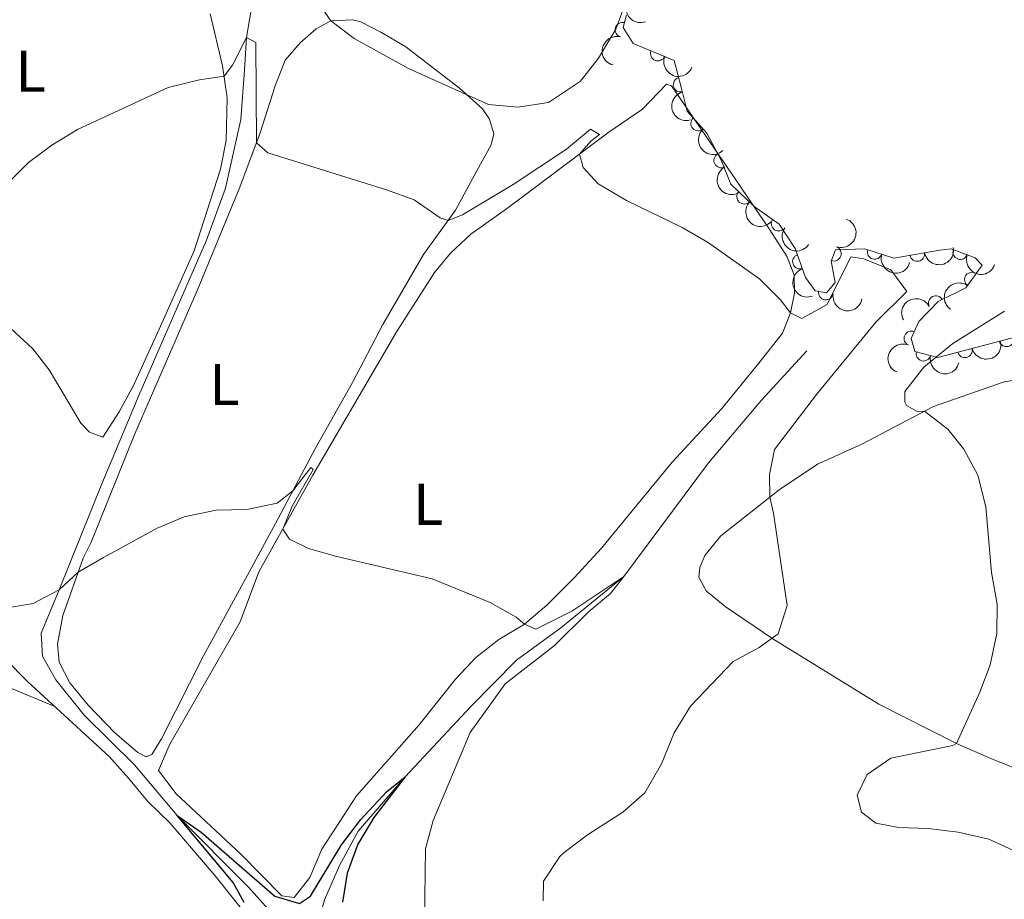
# Model space of a CAD drawing. Units: metres. Extents: x 634707 to 641620, y 734582 to 739345.
# Drawn here: x 636375 to 636543, y 736353 to 736503 of the extents above; entities that cross this region are included whole.
import ezdxf
from ezdxf.enums import TextEntityAlignment as Align

# ---------------------------------------------------------------- set-up
doc = ezdxf.new("R2010")
doc.units = ezdxf.units.M
doc.header["$MEASUREMENT"] = 0
doc.linetypes.add('DGN Style 3', pattern=[107.98422129908259, 77.13158664220185, -30.85263465688074])
for name, color, linetype, lineweight in [('Entidades rústicas y varios', 7, 'Continuous', 5), ('Hidrografía', 7, 'Continuous', 5), ('Relieve y altimetría', 7, 'Continuous', 5)]:
    doc.layers.add(name, color=color, linetype=linetype, lineweight=lineweight)
doc.styles.add('Style-Arial Narrow', font='txt')

msp = doc.modelspace()

# ---------------------------------------------------------------- linework, layer by layer
at = {"layer": 'Entidades rústicas y varios', "color": 92, "linetype": 'Continuous', "lineweight": 5}
for points in [[(636407.3700000001, 736503.5800000001, 585.94), (636409.52, 736494.72, 585.04), (636410.31, 736489.27, 584.54), (636410.1100000001, 736482.03, 584.26), (636409.1799999999, 736477.1200000001, 583.91), (636404.6499999999, 736463.22, 582.8100000000001), (636398.6699999999, 736449.8500000001, 581.86), (636394.25, 736440.1300000001, 581.9), (636391.8800000001, 736435.73, 581.91), (636389.1000000001, 736431.44, 581.92), (636386.8200000001, 736432.26, 582.09), (636385.3200000001, 736433.81, 582.14), (636379.95, 736442.8999999999, 582.62), (636377.1300000001, 736446.5, 583.0500000000001), (636371.8600000001, 736451.3800000001, 584.26)], [(636387.0900000001, 736413.5, 580.47), (636394.56, 736432, 581.87), (636405.22, 736456.54, 583.0500000000001), (636412.4299999999, 736474.0700000001, 584.13), (636415.9299999999, 736483.3300000001, 585.5), (636418.47, 736491.3500000001, 587.28), (636420.19, 736495.69, 588.21), (636422.74, 736498.6499999999, 589.51), (636425.49, 736501.03, 589.8100000000001), (636427.95, 736502.4099999999, 590.29), (636431.6599999999, 736502.5800000001, 590.4), (636433.05, 736502.26, 590.65), (636436.46, 736500.48, 590.89), (636440.76, 736497.96, 590.51), (636449.8899999999, 736490.95, 590.12), (636453.8400000001, 736487.4299999999, 589.45), (636454.99, 736485.6300000001, 589.25), (636455.73, 736483.1400000001, 588.34), (636455.28, 736481.27, 587.95), (636452.8300000001, 736476.8400000001, 586.6800000000001), (636449.22, 736470.1400000001, 585.79), (636443.75, 736462.55, 584.34), (636436.8400000001, 736450.6100000001, 582.59), (636431.6399999999, 736440.77, 581.75), (636425.3800000001, 736429.6599999999, 581.1), (636418.51, 736416.69, 579.41), (636413.75, 736407.9199999999, 578.71), (636406.26, 736394.1699999999, 577.88), (636399.1200000001, 736379.98, 577.45), (636397.45, 736377.31, 577.19), (636396.49, 736376.9299999999, 577.0600000000001), (636395.03, 736377.6599999999, 577.0600000000001), (636391.1599999999, 736381, 577.5500000000001), (636386.6100000001, 736385.71, 578.25), (636383.45, 736389.54, 578.78), (636381.6499999999, 736393.05, 579.09), (636381.3700000001, 736396.1599999999, 579.76), (636382.29, 736401.04, 580.23), (636385.71, 736410.8200000001, 580.0600000000001), (636387.0900000001, 736413.5, 580.47)], [(636415.71, 736408.49, 579.26), (636424.8999999999, 736424.94, 580.54), (636439.29, 736449.5800000001, 582.67), (636445.6399999999, 736459.49, 583.65), (636448.3899999999, 736462.78, 583.74), (636451.8600000001, 736466.01, 584.1), (636458.31, 736470.6200000001, 584.36), (636475.2, 736483.29, 585.62), (636481.1000000001, 736487.3700000001, 586.09), (636485.19, 736491.6100000001, 586.16), (636486.0700000001, 736491.3, 586.1800000000001), (636497.04, 736475.28, 586.34), (636502.8, 736466.8, 585.96), (636505.78, 736462.1599999999, 585.66), (636506.95, 736459.0700000001, 585.32), (636507.03, 736455.96, 584.9300000000001), (636506.3200000001, 736452.6200000001, 584.8000000000001), (636504.98, 736449.1799999999, 584.5600000000001), (636500.96, 736444.03, 583.82), (636494.6200000001, 736436.31, 583.32), (636486.1499999999, 736427.1699999999, 582.85), (636474.1200000001, 736412.49, 581.38), (636469.47, 736407.47, 580.91), (636464.79, 736402.8, 580.5600000000001), (636461.01, 736399.55, 580.1800000000001), (636456.6300000001, 736396.94, 579.76), (636452.6799999999, 736393.8900000001, 579.44), (636449.24, 736390.1799999999, 578.9), (636443.01, 736382.4099999999, 578.0500000000001), (636432.3500000001, 736370.25, 576.99), (636426.4299999999, 736361.2, 576.47), (636424.4099999999, 736356.3600000001, 576.02), (636421.7, 736352.9199999999, 575.61), (636419.6200000001, 736353.21, 575.57), (636412.5900000001, 736360.3999999999, 575.5), (636401.6200000001, 736370.6300000001, 575.8100000000001), (636398.6000000001, 736374.5900000001, 576.28), (636400.52, 736379.0900000001, 576.82), (636412.5, 736399.94, 578.36), (636415.71, 736408.49, 579.26)], [(636510.9299999999, 736426.8300000001, 586.28), (636518.51, 736430.25, 588.07), (636530.7, 736436.6400000001, 590.3100000000001), (636542.6200000001, 736440.8200000001, 592.59), (636549.02, 736441.97, 593.1800000000001)], [(636545.4299999999, 736374.6300000001, 591.32), (636540.47, 736376.6400000001, 590.85), (636534.6599999999, 736379.22, 589.45), (636521.4099999999, 736385.8999999999, 587.34), (636503.3400000001, 736397.06, 585.03), (636495.2, 736402.55, 584.08), (636491.97, 736405.22, 583.41), (636490.73, 736407.54, 583.26), (636490.8700000001, 736409.19, 583.2), (636491.71, 736411.23, 583.37), (636494.48, 736414.5900000001, 583.73), (636504.4199999999, 736422.46, 585.5500000000001), (636510.9299999999, 736426.8300000001, 586.28)], [(636364.74, 736401.3500000001, 579.96), (636376.3200000001, 736389.69, 578.8100000000001), (636390.1499999999, 736376.97, 577.47), (636393.46, 736373.29, 576.74), (636396.74, 736369.3200000001, 576.34), (636400.54, 736365.69, 575.87), (636408.26, 736356.6300000001, 575.78), (636414.25, 736349.0800000001, 574.98)], [(636274.44, 736398.1400000001, 581.47), (636287.51, 736397.5800000001, 581.01), (636299.3500000001, 736396.53, 580.17), (636313.47, 736395.25, 580.21), (636318.45, 736394.8999999999, 579.94), (636329.9099999999, 736394.74, 579.51), (636341.3400000001, 736394.74, 579.72), (636364.53, 736391.0700000001, 579.59), (636372.56, 736388.98, 579.4), (636380.8999999999, 736385.48, 578.5500000000001)]]:
    msp.add_polyline3d(points, dxfattribs=at)
at = {"layer": 'Entidades rústicas y varios', "color": 92, "linetype": 'DGN Style 3', "lineweight": 5}
msp.add_polyline3d([(636546.1100000001, 736448.8999999999, 596.02), (636539.8400000001, 736447.2, 595.0600000000001), (636531.44, 736445, 592.95), (636527.54, 736446.03, 592.08), (636526.9299999999, 736448.26, 591.39), (636528.2, 736451.1400000001, 590.36), (636531.54, 736454.53, 590.23), (636536.23, 736456.9099999999, 590.44), (636539.03, 736460.73, 589.84), (636537.8400000001, 736462, 589.8000000000001), (636533.75, 736463.54, 589.88), (636531.78, 736463.29, 589.8000000000001), (636523.95, 736461.96, 589.7), (636519, 736463.53, 590.13), (636513.99, 736463.3600000001, 590.13), (636513.27, 736461.4099999999, 590.34), (636513.96, 736457.77, 589.98), (636512.48, 736456.05, 589.98), (636510.54, 736456.3999999999, 590.08), (636508.8800000001, 736458.6400000001, 590.24), (636507.1300000001, 736463.6100000001, 590.29), (636504.3800000001, 736467.76, 590.75), (636500.1499999999, 736470.77, 591.19), (636496.19, 736474.56, 590.82), (636494.5, 736478.6300000001, 591.14), (636492.0700000001, 736483.24, 590.61), (636488.72, 736486.99, 590.66), (636487.75, 736490.8800000001, 590.77), (636486.51, 736495.6699999999, 591.7), (636479.53, 736498.53, 593.67), (636477.78, 736501.28, 593.72), (636478.3800000001, 736503.44, 593.5600000000001)], dxfattribs=at)
at = {"layer": 'Entidades rústicas y varios', "color": 92, "linetype": 'Continuous', "lineweight": 5, "extrusion": (0.202667130951189, -0.09998587824293911, 0.974129795347623)}
msp.add_arc((942099.519464056, -238468.5137205625, 55932.44663429401), 2.516055640060342, 45.36446333574666, 225.9090503451193, dxfattribs=at)
at = {"layer": 'Entidades rústicas y varios', "color": 92, "linetype": 'Continuous', "lineweight": 5}
for centre, radius, start, end in [((636477.69270453, 736500.8928398155, 593.6591736743824), 1.250091938746999, 75.44205054260614, 254.6556049616015), ((636483.7239657079, 736496.8326401627, 592.8145032821641), 1.250091938746999, 158.685182626391, 337.8987370453864), ((636487.60272507, 736491.5267595928, 591.1293158838354), 1.250091938746998, 105.4798587845965, 284.6934132035919), ((636490.595148179, 736484.9202388928, 590.6446457784268), 1.250091938746999, 132.7416389328405, 311.9551933518359), ((636494.5323483783, 736478.6104719273, 591.0162995250616), 1.250091938746999, 118.7605472029163, 297.9741016219117), ((636498.4454750419, 736472.4283568845, 590.9451934089744), 1.250091938746999, 137.2227706669649, 316.4363250859603), ((636504.316557725, 736467.8290901796, 590.8636009534486), 1.250091938746999, 145.5311182627997, 324.7446726817951), ((636513.7282901537, 736462.7075297483, 590.3271393289), 1.250091938746999, 250.7004640684129, 69.91401848740828), ((636507.9467434192, 736461.3491925118, 590.2790390407315), 1.250091938746998, 110.3639739879186, 289.577528406914), ((636520.695605221, 736463.0126701151, 590.0866097955892), 1.250091938746998, 163.3686066244424, 342.5821610434378), ((636527.9527960094, 736462.6597027432, 589.7354412348865), 1.250091938746999, 190.6063835467766, 9.81993796577205), ((636535.2855147324, 736462.9826830241, 589.8729568070604), 1.250091938746999, 160.3333946469482, 339.5469490659437), ((636537.2677586444, 736458.2927970272, 590.0628145649538), 1.250091938746998, 54.72533078909584, 233.9388852080913), ((636512.3552700002, 736456.0923281084, 590.0499486137658), 1.250091938746999, 170.7393038330191, 349.9528582520145), ((636531.1167638828, 736454.2933447841, 590.2605111255925), 1.250091938746999, 27.87225499529725, 207.0858094142927), ((636526.9568644755, 736448.2725664077, 590.9740895603105), 1.250091938746999, 67.17001468311604, 246.3835691021115), ((636543.1488432386, 736448.1173492412, 595.382880417319), 1.250091938746999, 196.1361913925046, 15.34974581150005), ((636529.0085078047, 736445.6623424294, 592.1371684466052), 1.250091938746998, 166.1719838934911, 345.3855383124865), ((636536.0690265279, 736446.2325324381, 593.8105944465697), 1.250091938746999, 195.6425546768104, 14.85610909580584)]:
    msp.add_arc(centre, radius, start, end, dxfattribs=at)
at = {"layer": 'Entidades rústicas y varios', "color": 92, "linetype": 'Continuous', "lineweight": 5, "extrusion": (0.1132984611848369, -0.1955366986249545, 0.974129795347623)}
msp.add_arc((919948.9001519302, 310061.8001096631, -71322.5197595559), 2.516055640060342, 45.36446333574664, 225.9090503451193, dxfattribs=at)
at = {"layer": 'Entidades rústicas y varios', "color": 92, "linetype": 'Continuous', "lineweight": 5, "extrusion": (0.2075088641445567, 0.08950538038260109, 0.974129795347623)}
msp.add_arc((424180.8029294032, -853335.0990500367, 198574.1111428381), 2.516055640060343, 45.36446333574666, 225.9090503451193, dxfattribs=at)
at = {"layer": 'Entidades rústicas y varios', "color": 92, "linetype": 'Continuous', "lineweight": 5, "extrusion": (0.1959620142823349, -0.112561231222869, 0.974129795347623)}
msp.add_arc((955654.2562752578, -180164.930481821, 42403.02544739142), 2.516055640060342, 45.36446333574665, 225.9090503451193, dxfattribs=at)
at = {"layer": 'Entidades rústicas y varios', "color": 92, "linetype": 'Continuous', "lineweight": 5, "extrusion": (0.2257545631749526, -0.01029655387421237, 0.9741297953476229)}
msp.add_arc((764717.2986378149, -586562.0083812927, 136682.9532711899), 2.516055640060342, 45.36446333574663, 225.9090503451192, dxfattribs=at)
at = {"layer": 'Entidades rústicas y varios', "color": 92, "linetype": 'Continuous', "lineweight": 5, "extrusion": (0.2165790348316354, -0.06453420401148155, 0.974129795347623)}
msp.add_arc((887568.2894955195, -389208.9752495014, 90899.22628965715), 2.516055640060343, 45.36446333574659, 225.9090503451192, dxfattribs=at)
at = {"layer": 'Entidades rústicas y varios', "color": 92, "linetype": 'Continuous', "lineweight": 5, "extrusion": (0.2258689358796737, 0.007373304590350615, 0.9741297953476231)}
msp.add_arc((715310.7702637376, -642978.2149018839, 149771.3085349184), 2.516055640060342, 45.36446333574663, 225.9090503451192, dxfattribs=at)
at = {"layer": 'Entidades rústicas y varios', "color": 92, "linetype": 'Continuous', "lineweight": 5, "extrusion": (-0.09674728575983073, 0.2042329662765145, 0.974129795347623)}
msp.add_arc((-890522.2466634002, -382767.8317017903, 89404.23211472997), 2.516055640060341, 45.36446333574665, 225.9090503451193, dxfattribs=at)
at = {"layer": 'Entidades rústicas y varios', "color": 92, "linetype": 'Continuous', "lineweight": 5, "extrusion": (0.2224329390089212, 0.03993406390353738, 0.9741297953476231)}
msp.add_arc((612400.3576194182, -736922.5075354357, 171565.4461216778), 2.516055640060342, 45.36446333574664, 225.9090503451193, dxfattribs=at)
at = {"layer": 'Entidades rústicas y varios', "color": 92, "linetype": 'Continuous', "lineweight": 5, "extrusion": (0.1288023748363491, 0.1856908453653945, 0.9741297953476231)}
msp.add_arc((-103278.6963800415, -942754.1373115128, 219315.3538041906), 2.516055640060342, 45.36446333574663, 225.9090503451193, dxfattribs=at)
at = {"layer": 'Entidades rústicas y varios', "color": 92, "linetype": 'Continuous', "lineweight": 5, "extrusion": (0.1995078727821784, 0.1061496609223429, 0.9741297953476229)}
msp.add_arc((351180.9136816227, -884241.0017303192, 205741.199096664), 2.516055640060342, 45.36446333574664, 225.9090503451193, dxfattribs=at)
at = {"layer": 'Entidades rústicas y varios', "color": 92, "linetype": 'Continuous', "lineweight": 5, "extrusion": (0.2048485890251096, 0.09543687647036654, 0.9741297953476231)}
msp.add_arc((398752.8683360958, -864899.3122065451, 201253.8837378178), 2.516055640060343, 45.36446333574662, 225.9090503451192, dxfattribs=at)
at = {"layer": 'Entidades rústicas y varios', "color": 92, "linetype": 'Continuous', "lineweight": 5, "extrusion": (0.2048340052827745, -0.09546817320874314, 0.9741297953476229)}
msp.add_arc((936407.2678579738, -258801.1921087226, 60645.04998842938), 2.516055640060342, 45.36446333574661, 225.9090503451192, dxfattribs=at)
at = {"layer": 'Entidades rústicas y varios', "color": 92, "linetype": 'Continuous', "lineweight": 5, "extrusion": (0.03680200010944648, -0.2229725422646084, 0.9741297953476229)}
msp.add_arc((747968.6253250063, 606982.6431789588, -140209.1463408751), 2.516055640060341, 45.36446333574662, 225.9090503451192, dxfattribs=at)
at = {"layer": 'Entidades rústicas y varios', "color": 92, "linetype": 'Continuous', "lineweight": 5, "extrusion": (0.1842415486712071, 0.1308670835589817, 0.9741297953476229)}
msp.add_arc((231810.5566774784, -920810.0904456119, 214224.8574006306), 2.516055640060342, 45.36446333574665, 225.9090503451193, dxfattribs=at)
at = {"layer": 'Entidades rústicas y varios', "color": 92, "linetype": 'Continuous', "lineweight": 5, "extrusion": (-0.06788407372543376, -0.2155525326931653, 0.9741297953476229)}
msp.add_arc((385911.1662303234, 870660.1821280608, -201379.7339418345), 2.516055640060341, 45.36446333574665, 225.9090503451193, dxfattribs=at)
at = {"layer": 'Entidades rústicas y varios', "color": 92, "linetype": 'Continuous', "lineweight": 5, "extrusion": (0.08398722200053241, -0.209802975090039, 0.974129795347623)}
msp.add_arc((864629.1418933733, 435703.609994314, -100473.0331705166), 2.516055640060342, 45.36446333574664, 225.9090503451193, dxfattribs=at)
at = {"layer": 'Entidades rústicas y varios', "color": 92, "linetype": 'Continuous', "lineweight": 5, "extrusion": (0.1120043285483284, 0.1962808503202397, 0.9741297953476231)}
msp.add_arc((-187864.1395584994, -930271.7007632887, 216423.7254469725), 2.516055640060341, 45.36446333574666, 225.9090503451193, dxfattribs=at)
at = {"layer": 'Entidades rústicas y varios', "color": 92, "linetype": 'Continuous', "lineweight": 5, "extrusion": (0.1940774770129957, 0.1157802864578783, 0.974129795347623)}
msp.add_arc((306339.365679984, -899912.0352104956, 209378.84133158), 2.516055640060342, 45.36446333574663, 225.9090503451193, dxfattribs=at)
at = {"layer": 'Hidrografía', "color": 142, "linetype": 'DGN Style 3', "lineweight": 15}
for points in [[(636434.3300000001, 736564, 592.7), (636432.3800000001, 736558.1400000001, 590), (636422.06, 736536.8200000001, 589.12), (636420.6599999999, 736531.9299999999, 588.72), (636419.1599999999, 736522.72, 588.1800000000001), (636415.4099999999, 736510.3300000001, 587.0600000000001), (636413.5800000001, 736499.5700000001, 585), (636413.27, 736493.99, 584.29), (636412.6000000001, 736485.6000000001, 584.15), (636409.99, 736473.8700000001, 582.94), (636406.76, 736465.04, 582.57), (636395.22, 736438.53, 580.8100000000001), (636388.9199999999, 736423.46, 580.74), (636381.6699999999, 736405.3999999999, 580), (636378.55, 736398.02, 578.75), (636378.8200000001, 736394.0700000001, 578.41), (636381.05, 736390.05, 578.07), (636385.9199999999, 736384.02, 577.36), (636394.47, 736375.55, 576.25), (636401.79, 736366.94, 575), (636413.9199999999, 736354.6799999999, 574.19), (636418.77, 736349.29, 573.95), (636422.1100000001, 736345.26, 573.34), (636423.8999999999, 736341.2, 573.41)], [(636509.1399999999, 736446.1699999999, 583.84), (636501.4099999999, 736437.76, 583.4), (636492.3700000001, 736427.04, 582.25), (636477.8999999999, 736407.6699999999, 580), (636467.1699999999, 736398.94, 579.86), (636459.6300000001, 736393.3800000001, 578.95), (636451.8500000001, 736385.51, 577.97), (636440.6300000001, 736373.49, 575), (636432.6399999999, 736364.27, 575), (636429.4299999999, 736358.4099999999, 574.73), (636426.8600000001, 736352.55, 574.26), (636423.8999999999, 736341.2, 573.41)]]:
    msp.add_polyline3d(points, dxfattribs=at)
at = {"layer": 'Relieve y altimetría', "color": 30, "linetype": 'Continuous', "lineweight": 5, "flags": 128}
for points, elevation in [([(636425.8, 736505.51), (636427.95, 736502.4099999999), (636431.95, 736499.4099999999), (636441.1799999999, 736494.27), (636454.8600000001, 736488.1599999999), (636459.8400000001, 736487.69), (636465.05, 736488.47), (636470.53, 736492.1200000001), (636473.6000000001, 736496.0700000001), (636476.53, 736500.97), (636478.3200000001, 736505.77)], 590), ([(636409.78, 736492.96), (636411.2, 736494.8700000001), (636413.5800000001, 736499.5700000001), (636415.1499999999, 736498.69), (636415.28, 736481.6200000001), (636417.23, 736479.8999999999), (636437.47, 736473.6100000001), (636442.1599999999, 736471.8700000001), (636446.5800000001, 736468.8400000001), (636447.96, 736468.3900000001), (636450.44, 736469.31), (636459.0700000001, 736474.48), (636468.1499999999, 736480.55), (636472.22, 736483.9299999999), (636473.75, 736483.01), (636472.29, 736481.8999999999), (636470.3800000001, 736479.6699999999), (636470.96, 736477.4199999999), (636473.54, 736474.6200000001), (636478.3500000001, 736471.8), (636487.8500000001, 736467.2), (636492.21, 736464.7), (636501.0700000001, 736458.4299999999), (636504.5900000001, 736454.8800000001), (636506.3200000001, 736452.6200000001), (636508.24, 736451.6499999999), (636512.6100000001, 736454.0700000001), (636516.6499999999, 736462.19), (636518.8400000001, 736461.81), (636523.45, 736459.94), (636526.1599999999, 736456.25), (636520.8899999999, 736451.04), (636510.78, 736438.71), (636503.6300000001, 736429.3500000001), (636502.75, 736425.04), (636502.81, 736421.1799999999), (636503.46, 736418.46), (636505.74, 736402.72), (636504.21, 736397.9199999999), (636500.97, 736395.5700000001), (636496.5800000001, 736393.1699999999), (636489.31, 736385.55), (636486.49, 736381), (636484.3500000001, 736375.72), (636481.51, 736370.81), (636477.74, 736367.52), (636471.73, 736363.6100000001), (636467.77, 736360.5900000001), (636467.01, 736359.9299999999), (636464.25, 736355.75), (636464.1799999999, 736352.3700000001)], 585), ([(636368.4199999999, 736470.28), (636376.4099999999, 736478.24), (636380.3999999999, 736481.24), (636384.79, 736483.8999999999), (636400.21, 736491.03), (636405.56, 736492.3700000001), (636409.78, 736492.96)], 585), ([(636542.8, 736452.8900000001), (636534.04, 736447.3900000001), (636529.0700000001, 736443.3700000001), (636525.8300000001, 736439.21), (636525.8300000001, 736437.3999999999), (636526.1399999999, 736436.8200000001), (636527.9299999999, 736435.8), (636529.2, 736435.8500000001), (636533.1799999999, 736432.8), (636535.9099999999, 736429.3800000001), (636538.27, 736424.97), (636539.6599999999, 736419.5700000001), (636540.5800000001, 736408.3500000001), (636541.5800000001, 736402.9299999999), (636541.51, 736397.9299999999), (636540.3700000001, 736392.6300000001), (636538.6000000001, 736387.96), (636534.6599999999, 736379.22), (636534.04, 736378.8700000001), (636523.4299999999, 736376.7), (636519.4199999999, 736373.9199999999), (636517.6799999999, 736370.3800000001), (636518.4199999999, 736367.49), (636520.8600000001, 736365.6100000001), (636524.8300000001, 736364.8500000001), (636529.8300000001, 736364.72), (636534.94, 736364.0900000001), (636540.1599999999, 736362.8700000001), (636551.27, 736357.76)], 590), ([(636366.8999999999, 736401.3800000001), (636377.24, 736403.0800000001), (636381.6699999999, 736405.3999999999), (636384.8600000001, 736408.4099999999), (636389.2, 736410.8999999999), (636398.3500000001, 736415.8900000001), (636402.96, 736417.8200000001), (636408.4199999999, 736418.97), (636413.6300000001, 736419.1200000001), (636418.81, 736420.1499999999), (636421.48, 736422.29), (636424.55, 736426.26), (636424.96, 736425.8900000001), (636421.3800000001, 736419.6499999999), (636419.77, 736415.77), (636420.9099999999, 736414.03), (636424.1799999999, 736412.46), (636428.99, 736411.0900000001), (636445.25, 736407.27), (636455.1399999999, 736403.22), (636459.54, 736400.76), (636461.01, 736399.55), (636462.9099999999, 736398.6699999999), (636469.0800000001, 736401.75), (636477.8999999999, 736407.6699999999), (636475.6499999999, 736404.8), (636471.81, 736401.5800000001), (636466.1000000001, 736395.9199999999), (636457.7, 736389.3999999999), (636451.73, 736381.05), (636445.4299999999, 736366.05), (636444.0900000001, 736361.23), (636443.8600000001, 736344.8500000001)], 580)]:
    msp.add_lwpolyline(points, dxfattribs=dict(at, elevation=elevation))
at = {"layer": 'Relieve y altimetría', "color": 30, "linetype": 'Continuous', "lineweight": 25, "elevation": 575, "flags": 128}
msp.add_lwpolyline([(636413.21, 736352.0700000001), (636411.3200000001, 736355.49), (636401.79, 736366.94), (636405.8300000001, 736364.1000000001), (636418.4099999999, 736353.1499999999), (636422.6399999999, 736351.8999999999), (636424.5, 736353.1599999999), (636429.76, 736361.8999999999), (636433.0800000001, 736366.26), (636437.47, 736370.95), (636440.6300000001, 736373.49), (636435.28, 736366.5700000001), (636432.55, 736362.03), (636430.77, 736357.0700000001), (636429.95, 736352.1400000001)], dxfattribs=at)

# ---------------------------------------------------------------- texts
at = {"layer": 'Entidades rústicas y varios', "color": 92, "linetype": 'Continuous', "lineweight": 5, "style": 'Style-Arial Narrow'}
for p in [(636376.7911652175, 736493.8100099999, 586.5600000000001), (636409.8211652173, 736440.41001, 582.03), (636444.5711652173, 736419.98001, 580.84)]:
    msp.add_text('L', height=7.000020000000001, dxfattribs=at).set_placement(p, align=Align.MIDDLE_CENTER)

doc.saveas('drawing.dxf')
